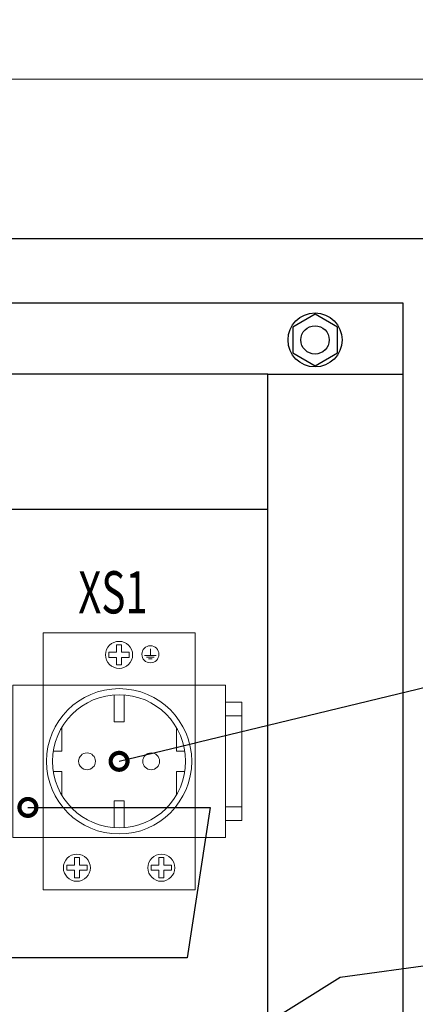
# Model space of a CAD drawing. Units: millimetres. Extents: x 8217 to 14365, y -5352 to 1810.
# Drawn here: x 11871 to 11894, y -3206 to -3148 of the extents above; entities that cross this region are included whole.
import ezdxf
from ezdxf import colors
from ezdxf.entities.mleader import LeaderData, LeaderLine
from ezdxf.math import Vec2, Vec3

# ---------------------------------------------------------------- set-up
doc = ezdxf.new("R2010")
doc.units = ezdxf.units.MM
doc.set_wipeout_variables(frame=1)
for name, color, linetype, lineweight in [('_0', 7, 'Continuous', 0), ('A-DETL-THIN', 7, 'Continuous', 18), ('Автоматика', 7, 'Continuous', 25), ('Автоматика провода', 7, 'Continuous', 30)]:
    doc.layers.add(name, color=color, linetype=linetype, lineweight=lineweight)
doc.layers.add('Автоматика-текст', color=7, linetype='Continuous')
doc.styles.add('GOST B', font='isocpeur.ttf', dxfattribs={"width": 0.7, "oblique": 15})
doc.styles.get("Standard").update_dxf_attribs({"font": 'arial.ttf'})
doc.styles.add('ГОСТ тип А  2.5 мм М1к1', font='geniso.shx', dxfattribs={"oblique": 15, "height": 2.5})
doc.dimstyles.new('1-5', dxfattribs={"dimtxt": 2.5, "dimasz": 3, "dimexe": 3, "dimexo": 1, "dimtad": 1, "dimdec": 0, "dimlfac": 5, "dimzin": 9, "dimtxsty": 'ГОСТ тип А  2.5 мм М1к1', "dimblk2": 'DOTSMALL', "dimsah": 1, "dimcen": 2.5, "dimdle": 3, "dimclrd": 256, "dimclre": 256, "dimadec": 0, "dimazin": 0, "dimtfac": 1, "dimtdec": 0, "dimtmove": 0, "dimatfit": 3, "dimfxl": 1, "dimlwd": -1, "dimlwe": -1, "dimarcsym": 0})

# ---------------------------------------------------------------- blocks, each defined once
blk = doc.blocks.new('РДЕ 47 ЭКФ (розетка 1P+N+PE)')
blk.add_wipeout([(0, 76), (45, 76), (45, 0), (0, 0)])
for p, q in [((0, 76), (0, 0)), ((45, 76), (0, 76)), ((45, 0), (45, 76)), ((19.5, 68.75), (19.5, 70.25)), ((19.5, 70.25), (21.75, 70.25)), ((21.75, 72.5), (23.25, 72.5)), ((21.75, 72.5), (21.75, 70.25)), ((23.25, 70.25), (23.25, 72.5)), ((23.25, 70.25), (25.5, 70.25)), ((25.5, 68.75), (25.5, 70.25)), ((31.75, 69.29), (31.75, 71.28)), ((19.5, 68.75), (21.75, 68.75)), ((21.75, 68.75), (21.75, 66.5)), ((23.25, 68.75), (25.5, 68.75)), ((23.25, 66.5), (23.25, 68.75)), ((31.75, 69.29), (30.05, 69.29)), ((31.75, 68.79), (30.65, 68.79)), ((31.75, 68.29), (31.25, 68.29)), ((31.75, 69.29), (33.45, 69.29)), ((31.75, 68.79), (32.85, 68.79)), ((31.75, 68.29), (32.25, 68.29)), ((21.75, 66.5), (23.25, 66.5)), ((0, 60.5), (45, 60.5)), ((21, 49.7), (21, 57.64)), ((24, 49.7), (24, 57.64)), ((22.5, 49.7), (21, 49.7)), ((22.5, 49.7), (24, 49.7)), ((5.5, 47.95), (5.5, 41)), ((39.5, 47.95), (39.5, 41)), ((3.03, 41), (5.5, 41)), ((39.5, 41), (41.97, 41)), ((5.5, 35), (3.03, 35)), ((5.5, 35), (5.5, 28.05)), ((39.5, 35), (41.97, 35)), ((39.5, 35), (39.5, 28.05)), ((22.5, 26.3), (21, 26.3)), ((21, 26.3), (21, 18.36)), ((22.5, 26.3), (24, 26.3)), ((24, 26.3), (24, 18.36)), ((0, 15.5), (45, 15.5)), ((9.25, 9.5), (10.75, 9.5)), ((9.25, 7.25), (9.25, 9.5)), ((10.75, 9.5), (10.75, 7.25)), ((35.75, 9.5), (34.25, 9.5)), ((34.25, 9.5), (34.25, 7.25)), ((35.75, 7.25), (35.75, 9.5)), ((7, 7.25), (9.25, 7.25)), ((7, 7.25), (7, 5.75)), ((10.75, 7.25), (13, 7.25)), ((13, 7.25), (13, 5.75)), ((32, 7.25), (32, 5.75)), ((34.25, 7.25), (32, 7.25)), ((38, 7.25), (35.75, 7.25)), ((38, 7.25), (38, 5.75)), ((7, 5.75), (9.25, 5.75)), ((9.25, 3.5), (9.25, 5.75)), ((9.25, 3.5), (10.75, 3.5)), ((10.75, 5.75), (10.75, 3.5)), ((10.75, 5.75), (13, 5.75)), ((34.25, 5.75), (32, 5.75)), ((34.25, 5.75), (34.25, 3.5)), ((35.75, 3.5), (34.25, 3.5)), ((35.75, 3.5), (35.75, 5.75)), ((38, 5.75), (35.75, 5.75)), ((0, 0), (45, 0))]:
    blk.add_line(p, q)
for centre, radius in [((22.5, 69.5), 4), ((31.75, 69.66), 2.52), ((22.5, 38), 21.5), ((22.5, 38), 19.7), ((13, 38), 2.5), ((32, 38), 2.5), ((10, 6.5), 4), ((35, 6.5), 4)]:
    blk.add_circle(centre, radius)
blk = doc.blocks.new('_DotSmall')
at = {"color": 0, "const_width": 0.5}
blk.add_lwpolyline([(-0.0625, 0, 1), (0.0625, 0, 1)], format="xyb", close=True, dxfattribs=at)
blk = doc.blocks.new('_Oblique')
at = {"color": 0, "linetype": 'ByBlock', "lineweight": -2}
blk.add_line((-0.5, -0.5), (0.5, 0.5), dxfattribs=at)
blk = doc.blocks.new('*D138')
at = {"layer": '_0', "ltscale": 3, "transparency": 16777216}
for p, q in [((11777.093, -3160.112), (11777.093, -3148.676)), ((11897.093, -3160.112), (11897.093, -3148.676)), ((11774.093, -3151.676), (11900.093, -3151.676))]:
    blk.add_line(p, q, dxfattribs=at)
at = {"layer": 'Defpoints', "color": 0, "linetype": 'Continuous', "ltscale": 3, "transparency": 16777216}
for p in [(11897.093, -3151.676), (11777.093, -3161.112), (11897.093, -3161.112)]:
    blk.add_point(p, dxfattribs=at)
at = {"layer": '_0', "linetype": 'Continuous', "ltscale": 3, "transparency": 16777216, "xscale": 3, "yscale": 3, "zscale": 3, "rotation": 180}
blk.add_blockref('_Oblique', (11777.093, -3151.676), dxfattribs=at)
at = {"layer": '_0', "linetype": 'Continuous', "ltscale": 3, "transparency": 16777216, "xscale": 3, "yscale": 3, "zscale": 3}
blk.add_blockref('_Oblique', (11897.093, -3151.676), dxfattribs=at)
at = {"layer": '_0', "color": 0, "linetype": 'Continuous', "lineweight": -3, "ltscale": 3, "transparency": 16777216, "insert": (11837.093, -3149.801), "char_height": 2.5, "attachment_point": 5, "style": 'ГОСТ тип А  2.5 мм М1к1'}
blk.add_mtext('600', dxfattribs=at)

msp = doc.modelspace()

# ---------------------------------------------------------------- linework, layer by layer
at = {"lineweight": 18, "ltscale": 0.08}
for p, q in [((11882.791, -3188.551), (11883.761, -3188.551)), ((11883.761, -3188.551), (11883.761, -3195.551)), ((11882.791, -3189.351), (11883.761, -3189.351)), ((11882.791, -3194.751), (11883.761, -3194.751)), ((11882.791, -3195.551), (11883.761, -3195.551))]:
    msp.add_line(p, q, dxfattribs=at)
at = {"lineweight": 25}
msp.add_lwpolyline([(11888.093, -3165.587), (11886.772, -3166.35), (11886.772, -3167.875), (11888.093, -3168.638), (11889.414, -3167.875), (11889.414, -3166.35)], close=True, dxfattribs=at)
for radius in [1.6, 0.84]:
    msp.add_circle((11888.093, -3167.112), radius, dxfattribs=at)
at = {"layer": 'Автоматика', "color": 0, "lineweight": 25, "ltscale": 10, "elevation": 0}
msp.add_lwpolyline([(11885.293, -3177.135), (11885.293, -3169.135), (11788.893, -3169.135), (11788.893, -3177.135)], close=True, dxfattribs=at)
at = {"layer": 'Автоматика', "color": 0, "lineweight": 25, "ltscale": 10}
msp.add_lwpolyline([(11885.293, -3169.135), (11893.293, -3169.135), (11893.293, -3249.105), (11885.293, -3249.105)], close=True, dxfattribs=at)
at = {"layer": 'Автоматика провода', "lineweight": 30}
for points in [[(11777.093, -3161.112), (11897.093, -3161.112), (11897.093, -3281.112), (11777.093, -3281.112)], [(11780.893, -3164.912), (11893.293, -3164.912), (11893.293, -3277.312), (11780.893, -3277.312)]]:
    msp.add_lwpolyline(points, close=True, dxfattribs=at)

# ---------------------------------------------------------------- texts
at = {"layer": 'Автоматика-текст', "style": 'GOST B', "oblique": 15, "width": 0.7}
msp.add_text('XS1', height=2.5, dxfattribs=at).set_placement((11874.072, -3183.299, 0))

# ---------------------------------------------------------------- dimensions: what is measured, and where the dimension line sits
at = {"layer": '_0', "linetype": 'Continuous', "lineweight": -3, "ltscale": 3}
dim = msp.add_linear_dim(base=(11897.093, -3151.676), p1=(11777.093, -3161.112), p2=(11897.093, -3161.112), dimstyle='1-5', override={"dimblk1": 'Oblique', "dimblk2": 'Oblique'}, dxfattribs=at)
dim.commit()
dim.dimension.update_dxf_attribs({"geometry": '*D138', "text_midpoint": (11837.093, -3151.676), "dimtype": 160})

# ---------------------------------------------------------------- leaders
at = {"layer": 'Автоматика'}
ml = msp.add_multileader_mtext('Standard', dxfattribs=at)
ml.set_content('', color=256)
ml.set_leader_properties()
ml.set_arrow_properties(name='DOTSMALL')
ml.build(insert=Vec2(0, 0))
ml.multileader.update_dxf_attribs({"arrow_head_size": 2})
ctx = ml.context
ctx.base_point, ctx.arrow_head_size, ctx.plane_origin = Vec3(11912.774, -3202.312), 2, Vec3(11901.256, -3199.652)
ctx.text_align_type = 2
notes = []
notes.append((ctx, [(0, (1, 1, 0), (11907.902, -3202.312), (1, 0), 4.873, [(1, [(11879.301, -3211.238), (11889.574, -3204.819)], 0, [])])]))
ctx.mtext.insert, ctx.mtext.alignment, ctx.mtext.flow_direction = Vec3(11914.774, -3200.312), 3, 5
for ctx, leaders in notes:
    for number, flags, end, landing, length, lines in leaders:
        leader = LeaderData()
        leader.index, (leader.has_last_leader_line, leader.has_dogleg_vector, leader.attachment_direction) = number, flags
        leader.last_leader_point, leader.dogleg_vector, leader.dogleg_length = Vec3(end), Vec3(landing), length
        for number, points, colour, breaks in lines:
            line = LeaderLine()
            line.index, line.vertices, line.color, line.breaks = number, Vec3.list(points), colors.encode_raw_color(colour), breaks
            leader.lines.append(line)
        ctx.leaders.append(leader)

# ---------------------------------------------------------------- next in the draw order: block references
at = {"layer": 'A-DETL-THIN', "color": 0, "lineweight": 40, "xscale": 0.2, "yscale": 0.2, "zscale": 0.2}
msp.add_blockref('РДЕ 47 ЭКФ (розетка 1P+N+PE)', (11871.991, -3199.651), dxfattribs=at)

# ---------------------------------------------------------------- next in the draw order: linework, layer by layer
at = {"layer": 'A-DETL-THIN', "color": 0, "lineweight": 18, "elevation": 0}
for points in [[(11870.191, -3196.551), (11871.991, -3196.551), (11871.991, -3187.551), (11870.191, -3187.551)], [(11880.991, -3196.551), (11882.791, -3196.551), (11882.791, -3187.551), (11880.991, -3187.551)]]:
    msp.add_lwpolyline(points, close=True, dxfattribs=at)

# ---------------------------------------------------------------- next in the draw order: leaders
at = {"layer": 'Автоматика'}
ml = msp.add_multileader_mtext('Standard', dxfattribs=at)
ml.set_content('', color=256)
ml.set_leader_properties()
ml.set_arrow_properties(name='DOTSMALL')
ml.build(insert=Vec2(0, 0))
ml.multileader.update_dxf_attribs({"arrow_head_size": 2})
ctx = ml.context
ctx.base_point, ctx.arrow_head_size, ctx.plane_origin = Vec3(11912.774, -3184.441), 2, Vec3(11901.256, -3181.782)
notes = []
notes.append((ctx, [(0, (1, 1, 0), (11907.902, -3184.441), (1, 0), 4.873, [(0, [(11876.491, -3192.051)], 0, [])])]))
ctx.mtext.insert, ctx.mtext.flow_direction = Vec3(11914.774, -3182.441), 5
ml = msp.add_multileader_mtext('Standard', dxfattribs=at)
ml.set_content('', color=256)
ml.set_leader_properties()
ml.set_arrow_properties(name='DOTSMALL')
ml.build(insert=Vec2(0, 0))
ml.multileader.update_dxf_attribs({"arrow_head_size": 2})
ctx = ml.context
ctx.base_point, ctx.arrow_head_size, ctx.plane_origin = Vec3(11860.887, -3203.688), 2, Vec3(11861.991, -3201.029)
ctx.text_align_type = 2
notes.append((ctx, [(1, (1, 1, 0), (11869.76, -3203.688), (-1, 0), 4.873, [(1, [(11871.091, -3194.78), (11881.891, -3194.78), (11880.514, -3203.688)], 0, [])])]))
ctx.mtext.insert, ctx.mtext.alignment, ctx.mtext.flow_direction = Vec3(11862.887, -3201.688), 3, 5
for ctx, leaders in notes:
    for number, flags, end, landing, length, lines in leaders:
        leader = LeaderData()
        leader.index, (leader.has_last_leader_line, leader.has_dogleg_vector, leader.attachment_direction) = number, flags
        leader.last_leader_point, leader.dogleg_vector, leader.dogleg_length = Vec3(end), Vec3(landing), length
        for number, points, colour, breaks in lines:
            line = LeaderLine()
            line.index, line.vertices, line.color, line.breaks = number, Vec3.list(points), colors.encode_raw_color(colour), breaks
            leader.lines.append(line)
        ctx.leaders.append(leader)

doc.saveas('drawing.dxf')
